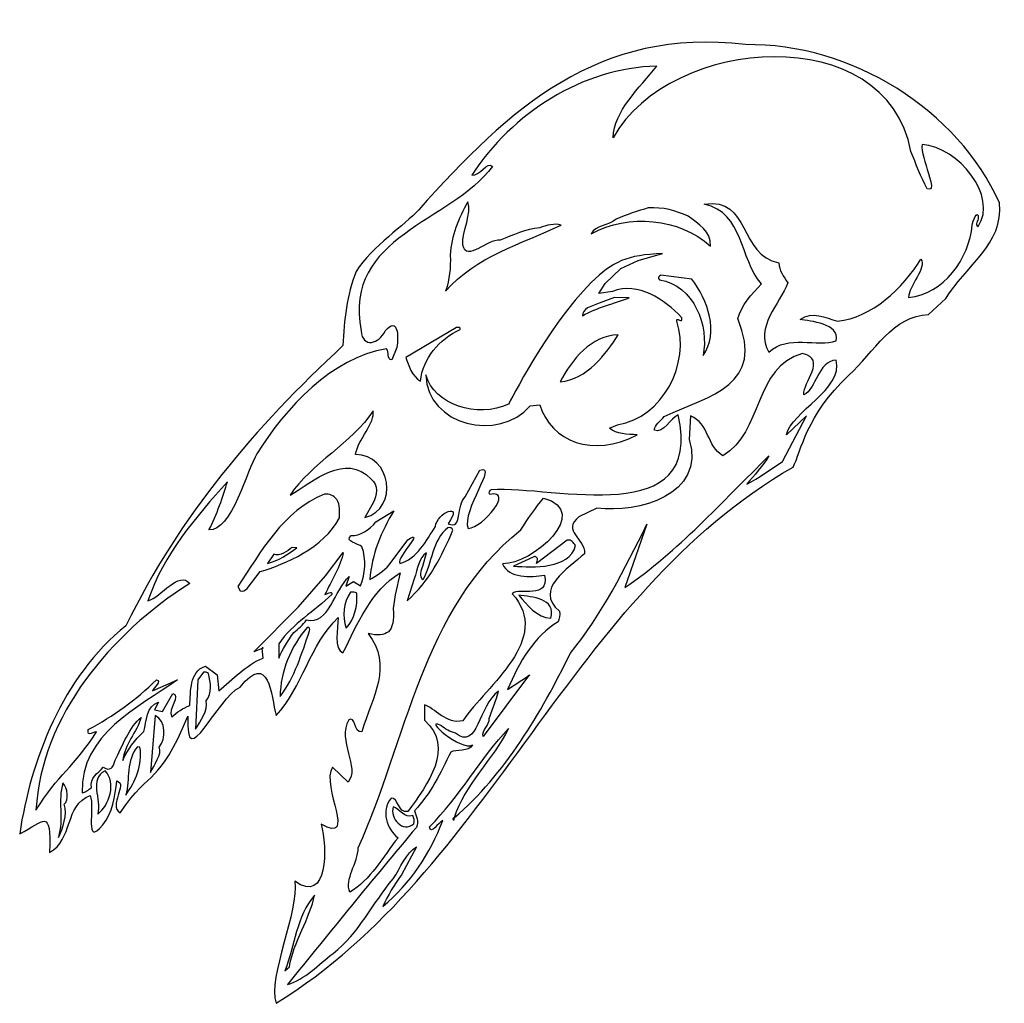
# Model space of a CAD drawing. Units: centimetres. Extents: x -5.9 to 5.9, y -5.8 to 6.
import ezdxf

# ---------------------------------------------------------------- set-up
doc = ezdxf.new("R2010")
doc.units = ezdxf.units.CM
doc.header["$MEASUREMENT"] = 0
doc.layers.add('Ebene 1', color=7, linetype='Continuous')

msp = doc.modelspace()

# ---------------------------------------------------------------- linework, layer by layer
at = {"layer": 'Ebene 1', "color": 7}
for points, knots in [([(-0.88885, -0.04628), (-0.99807, -0.21392), (-1.11237, -0.43998), (-1.31811, -0.49078), (-1.31811, -0.49078), (-1.35113, -0.40696), (-1.00315, -0.07168), (-1.22159, -0.2063), (-1.22159, -0.2063), (-1.22159, -0.2063), (-1.44511, -0.50602), (-1.44511, -0.50602), (-1.44511, -0.50602), (-1.50353, -0.58222), (-1.60259, -0.64064), (-1.67625, -0.68382), (-1.67625, -0.68382), (-1.65339, -0.38156), (-1.54163, -0.10724), (-1.38669, 0.14167), (-1.38669, 0.14167), (-1.38669, 0.14167), (-1.60259, 0.00705), (-1.60259, 0.00705), (-1.60259, 0.00705), (-1.68133, -0.08438), (-1.79309, -0.16312), (-1.89977, -0.1555), (-1.89977, -0.1555), (-1.98867, -0.22916), (-1.81595, -0.24694), (-1.77277, -0.29012), (-1.77277, -0.29012), (-1.71435, -0.44252), (-1.73213, -0.61016), (-1.78801, -0.76002), (-1.78801, -0.76002), (-1.78801, -0.76002), (-1.87183, -0.70668), (-1.87183, -0.70668), (-1.87183, -0.70668), (-1.87183, -0.70668), (-1.96581, -0.76256), (-1.96581, -0.76256), (-1.96581, -0.76256), (-1.96581, -0.76256), (-1.92263, -0.64826), (-1.92263, -0.64826), (-1.92263, -0.64826), (-2.10297, -0.80574), (-2.16393, -1.235), (-2.43825, -1.16896), (-2.43825, -1.16896), (-2.47889, -1.22738), (-2.53223, -1.27564), (-2.58811, -1.31882), (-2.58811, -1.31882), (-2.65923, -1.41534), (-2.72781, -1.52456), (-2.76845, -1.62616), (-2.76845, -1.62616), (-2.76845, -1.62616), (-2.76845, -1.45344), (-2.76845, -1.45344), (-2.76845, -1.45344), (-2.60589, -1.21214), (-2.33665, -1.06228), (-2.13345, -0.86416), (-2.13345, -0.86416), (-2.12329, -0.81082), (-2.19441, -0.85908), (-2.21473, -0.86416), (-2.21473, -0.86416), (-2.14361, -0.70414), (-2.02169, -0.51618), (-1.99629, -0.3587), (-1.99629, -0.3587), (-1.99629, -0.3587), (-2.20711, -0.64064), (-2.20711, -0.64064), (-2.20711, -0.64064), (-2.20711, -0.64064), (-2.53731, -1.01402), (-2.53731, -1.01402), (-2.53731, -1.01402), (-2.53731, -1.01402), (-3.06817, -1.54996), (-3.06817, -1.54996), (-3.06817, -1.54996), (-3.06817, -1.54996), (-2.96657, -1.51186), (-2.96657, -1.51186), (-2.96657, -1.51186), (-2.96657, -1.51186), (-2.95641, -1.62616), (-2.95641, -1.62616), (-2.95641, -1.62616), (-3.16215, -1.70744), (-3.32217, -1.8827), (-3.48981, -2.01986), (-3.48981, -2.01986), (-3.48981, -2.01986), (-3.50759, -1.82682), (-3.50759, -1.82682), (-3.50759, -1.82682), (-3.50759, -1.82682), (-3.64983, -1.72268), (-3.64983, -1.72268), (-3.64983, -1.72268), (-3.84795, -1.79634), (-3.82001, -2.02494), (-3.83779, -2.19512), (-3.83779, -2.19512), (-3.91653, -2.2256), (-3.99019, -2.2764), (-4.05369, -2.32974), (-4.05369, -2.32974), (-4.10449, -2.23322), (-3.93939, -2.08082), (-4.03845, -2.05288), (-4.03845, -2.05288), (-4.03845, -2.05288), (-4.16545, -2.26878), (-4.16545, -2.26878), (-4.16545, -2.26878), (-4.16545, -2.26878), (-4.26197, -2.24592), (-4.26197, -2.24592), (-4.26197, -2.24592), (-4.26197, -2.24592), (-4.21117, -2.15702), (-4.21117, -2.15702), (-4.21117, -2.15702), (-4.36103, -2.19512), (-4.35087, -2.38816), (-4.38897, -2.50754), (-4.38897, -2.50754), (-4.49819, -2.61168), (-4.58455, -2.72344), (-4.64043, -2.85552), (-4.64043, -2.85552), (-4.62265, -2.66502), (-4.47025, -2.51262), (-4.41945, -2.33736), (-4.41945, -2.33736), (-4.55661, -2.44912), (-4.64805, -2.6828), (-4.73187, -2.85298), (-4.73187, -2.85298), (-4.75981, -2.94696), (-4.78775, -2.9876), (-4.87411, -2.93426), (-4.87411, -2.93426), (-4.94269, -3.01554), (-5.03921, -3.0638), (-5.01635, -3.18064), (-5.01635, -3.18064), (-5.05445, -3.20096), (-5.08747, -3.24414), (-5.12811, -3.2416), (-5.12811, -3.2416), (-5.14843, -2.53548), (-4.44993, -2.22052), (-3.98511, -1.88778), (-3.98511, -1.88778), (-3.98511, -1.88778), (-4.28229, -2.01986), (-4.28229, -2.01986), (-4.28229, -2.01986), (-4.27213, -1.97668), (-4.16037, -1.90302), (-4.23657, -1.88524), (-4.23657, -1.88524), (-4.47787, -2.12654), (-4.75473, -2.32212), (-5.05445, -2.48468), (-5.05445, -2.48468), (-5.07731, -2.58628), (-4.97317, -2.49992), (-4.95539, -2.51262), (-4.95539, -2.51262), (-5.21955, -2.92664), (-5.42021, -3.02824), (-5.68183, -3.44988), (-5.68183, -3.44988), (-5.61579, -2.31196), (-4.78013, -1.33152), (-3.83779, -0.72954), (-3.83779, -0.72954), (-3.96479, -0.5746), (-4.18323, -0.89464), (-4.33817, -0.93782), (-4.33817, -0.93782), (-4.15529, -0.3841), (-3.76413, 0.06547), (-3.38567, 0.48965), (-3.38567, 0.48965), (-3.43393, 0.32455), (-3.51521, 0.08325), (-3.60665, -0.08692), (-3.60665, -0.08692), (-3.34249, -0.1174), (-3.13929, 0.64967), (-3.03261, 0.82493), (-3.03261, 0.82493), (-2.68463, 1.38119), (-2.13091, 1.98063), (-1.47559, 2.08477), (-1.47559, 2.08477), (-1.43495, 2.05175), (-1.48321, 1.95523), (-1.41209, 1.95269), (-1.41209, 1.95269), (-1.41209, 1.95269), (-1.35367, 2.10255), (-1.35367, 2.10255), (-1.35367, 2.10255), (-1.32827, 2.22955), (-1.33589, 2.48355), (-1.49083, 2.30067), (-1.49083, 2.30067), (-1.56195, 2.14573), (-1.76515, 2.08731), (-1.78039, 2.30067), (-1.78039, 2.30067), (-2.00137, 3.44875), (-0.70089, 3.59353), (-0.20559, 4.27425), (-0.20559, 4.27425), (-0.26401, 4.34537), (-0.36307, 4.15233), (-0.45197, 4.17011), (-0.45197, 4.17011), (0.03062, 4.91179), (0.87136, 5.45535), (1.76798, 5.47821), (1.76798, 5.47821), (1.5597, 5.21659), (1.24982, 4.93719), (1.2422, 4.61715), (1.2422, 4.61715), (1.93308, 5.84905), (4.5188, 6.03447), (4.81598, 4.45459), (4.81598, 4.45459), (4.87694, 4.29965), (4.93536, 4.14979), (5.01156, 4.00501), (5.01156, 4.00501), (5.16142, 3.94151), (4.92266, 4.38347), (4.9506, 4.53587), (4.9506, 4.53587), (5.38494, 4.50793), (5.86246, 3.91611), (5.6237, 3.55289), (5.6237, 3.55289), (5.57798, 3.57321), (5.6237, 3.62655), (5.6237, 3.65703), (5.6237, 3.65703), (5.6237, 3.76625), (5.55004, 3.61639), (5.55004, 3.56813), (5.55004, 3.56813), (5.51956, 3.17443), (5.2046, 2.73247), (4.78804, 2.70199), (4.78804, 2.70199), (4.78804, 2.83661), (5.01156, 3.05759), (4.93536, 3.16173), (4.93536, 3.16173), (4.72708, 2.81629), (4.33846, 2.45053), (3.9346, 2.41751), (3.9346, 2.41751), (3.78474, 2.45561), (3.63488, 2.54451), (3.48502, 2.43529), (3.48502, 2.43529), (3.6044, 2.41751), (3.96508, 2.39211), (3.91936, 2.18129), (3.91936, 2.18129), (3.69584, 2.10255), (3.3377, 2.26003), (3.11164, 2.04667), (3.11164, 2.04667), (2.93384, 2.34385), (3.24626, 2.62579), (3.3377, 2.87725), (3.3377, 2.87725), (3.29198, 2.95345), (3.23102, 3.02457), (3.23102, 3.11601), (3.23102, 3.11601), (2.7535, 3.20237), (2.88812, 3.91611), (2.33694, 3.81959), (2.33694, 3.81959), (2.81446, 3.71545), (2.7535, 3.16935), (3.02274, 2.86455), (3.02274, 2.86455), (2.90336, 2.74009), (2.78398, 2.60801), (2.73826, 2.44799), (2.73826, 2.44799), (3.06846, 1.64535), (2.4106, 1.53105), (1.85688, 1.27197), (1.85688, 1.27197), (1.8137, 1.21863), (1.7375, 1.17291), (1.7375, 1.10687), (1.7375, 1.10687), (1.84164, 1.07131), (1.93308, 1.24657), (2.02198, 1.29229), (2.02198, 1.29229), (2.33694, -0.09454), (0.54878, 0.44393), (-0.21829, 0.39821), (-0.21829, 0.39821), (-0.23353, 0.39059), (-0.25893, 0.35249), (-0.23607, 0.33725), (-0.23607, 0.33725), (0.05856, 0.39821), (-0.31481, -0.05898), (-0.49769, -0.07168), (-0.49769, -0.07168), (-0.57897, 0.14675), (-0.13193, 0.71063), (-0.35545, 0.62681), (-0.35545, 0.62681), (-0.35545, 0.62681), (-0.53071, 0.30931), (-0.53071, 0.30931), (-0.53071, 0.30931), (-0.64501, 0.21533), (-0.56119, -0.09962), (-0.73645, -0.01326), (-0.73645, -0.01326), (-0.54595, 0.25851), (-0.87361, 0.11627), (-0.88885, -0.04628)], [0, 0, 0, 0, 0.01149425, 0.01149425, 0.01149425, 0.01149425, 0.02298851, 0.02298851, 0.02298851, 0.02298851, 0.03448276, 0.03448276, 0.03448276, 0.03448276, 0.04597701, 0.04597701, 0.04597701, 0.04597701, 0.05747126, 0.05747126, 0.05747126, 0.05747126, 0.06896552, 0.06896552, 0.06896552, 0.06896552, 0.08045977, 0.08045977, 0.08045977, 0.08045977, 0.09195402, 0.09195402, 0.09195402, 0.09195402, 0.10344828, 0.10344828, 0.10344828, 0.10344828, 0.11494253, 0.11494253, 0.11494253, 0.11494253, 0.12643678, 0.12643678, 0.12643678, 0.12643678, 0.13793103, 0.13793103, 0.13793103, 0.13793103, 0.14942529, 0.14942529, 0.14942529, 0.14942529, 0.16091954, 0.16091954, 0.16091954, 0.16091954, 0.17241379, 0.17241379, 0.17241379, 0.17241379, 0.18390805, 0.18390805, 0.18390805, 0.18390805, 0.1954023, 0.1954023, 0.1954023, 0.1954023, 0.20689655, 0.20689655, 0.20689655, 0.20689655, 0.2183908, 0.2183908, 0.2183908, 0.2183908, 0.22988506, 0.22988506, 0.22988506, 0.22988506, 0.24137931, 0.24137931, 0.24137931, 0.24137931, 0.25287356, 0.25287356, 0.25287356, 0.25287356, 0.26436782, 0.26436782, 0.26436782, 0.26436782, 0.27586207, 0.27586207, 0.27586207, 0.27586207, 0.28735632, 0.28735632, 0.28735632, 0.28735632, 0.29885057, 0.29885057, 0.29885057, 0.29885057, 0.31034483, 0.31034483, 0.31034483, 0.31034483, 0.32183908, 0.32183908, 0.32183908, 0.32183908, 0.33333333, 0.33333333, 0.33333333, 0.33333333, 0.34482759, 0.34482759, 0.34482759, 0.34482759, 0.35632184, 0.35632184, 0.35632184, 0.35632184, 0.36781609, 0.36781609, 0.36781609, 0.36781609, 0.37931034, 0.37931034, 0.37931034, 0.37931034, 0.3908046, 0.3908046, 0.3908046, 0.3908046, 0.40229885, 0.40229885, 0.40229885, 0.40229885, 0.4137931, 0.4137931, 0.4137931, 0.4137931, 0.42528736, 0.42528736, 0.42528736, 0.42528736, 0.43678161, 0.43678161, 0.43678161, 0.43678161, 0.44827586, 0.44827586, 0.44827586, 0.44827586, 0.45977011, 0.45977011, 0.45977011, 0.45977011, 0.47126437, 0.47126437, 0.47126437, 0.47126437, 0.48275862, 0.48275862, 0.48275862, 0.48275862, 0.49425287, 0.49425287, 0.49425287, 0.49425287, 0.50574713, 0.50574713, 0.50574713, 0.50574713, 0.51724138, 0.51724138, 0.51724138, 0.51724138, 0.52873563, 0.52873563, 0.52873563, 0.52873563, 0.54022989, 0.54022989, 0.54022989, 0.54022989, 0.55172414, 0.55172414, 0.55172414, 0.55172414, 0.56321839, 0.56321839, 0.56321839, 0.56321839, 0.57471264, 0.57471264, 0.57471264, 0.57471264, 0.5862069, 0.5862069, 0.5862069, 0.5862069, 0.59770115, 0.59770115, 0.59770115, 0.59770115, 0.6091954, 0.6091954, 0.6091954, 0.6091954, 0.62068966, 0.62068966, 0.62068966, 0.62068966, 0.63218391, 0.63218391, 0.63218391, 0.63218391, 0.64367816, 0.64367816, 0.64367816, 0.64367816, 0.65517241, 0.65517241, 0.65517241, 0.65517241, 0.66666667, 0.66666667, 0.66666667, 0.66666667, 0.67816092, 0.67816092, 0.67816092, 0.67816092, 0.68965517, 0.68965517, 0.68965517, 0.68965517, 0.70114943, 0.70114943, 0.70114943, 0.70114943, 0.71264368, 0.71264368, 0.71264368, 0.71264368, 0.72413793, 0.72413793, 0.72413793, 0.72413793, 0.73563218, 0.73563218, 0.73563218, 0.73563218, 0.74712644, 0.74712644, 0.74712644, 0.74712644, 0.75862069, 0.75862069, 0.75862069, 0.75862069, 0.77011494, 0.77011494, 0.77011494, 0.77011494, 0.7816092, 0.7816092, 0.7816092, 0.7816092, 0.79310345, 0.79310345, 0.79310345, 0.79310345, 0.8045977, 0.8045977, 0.8045977, 0.8045977, 0.81609195, 0.81609195, 0.81609195, 0.81609195, 0.82758621, 0.82758621, 0.82758621, 0.82758621, 0.83908046, 0.83908046, 0.83908046, 0.83908046, 0.85057471, 0.85057471, 0.85057471, 0.85057471, 0.86206897, 0.86206897, 0.86206897, 0.86206897, 0.87356322, 0.87356322, 0.87356322, 0.87356322, 0.88505747, 0.88505747, 0.88505747, 0.88505747, 0.89655172, 0.89655172, 0.89655172, 0.89655172, 0.90804598, 0.90804598, 0.90804598, 0.90804598, 0.91954023, 0.91954023, 0.91954023, 0.91954023, 0.93103448, 0.93103448, 0.93103448, 0.93103448, 0.94252874, 0.94252874, 0.94252874, 0.94252874, 0.95402299, 0.95402299, 0.95402299, 0.95402299, 0.96551724, 0.96551724, 0.96551724, 0.96551724, 0.97701149, 0.97701149, 0.97701149, 0.97701149, 0.98850575, 0.98850575, 0.98850575, 0.98850575, 1, 1, 1, 1]), ([(1.25998, 2.70199), (1.25998, 2.70199), (1.43524, 2.69691), (1.43524, 2.69691), (1.43524, 2.69691), (1.25744, 2.62833), (1.04662, 2.58007), (0.87644, 2.48101), (0.87644, 2.48101), (0.86882, 2.51911), (0.90692, 2.54959), (0.93486, 2.57753), (0.93486, 2.57753), (0.93486, 2.57753), (1.0771, 2.63087), (1.0771, 2.63087), (1.0771, 2.63087), (1.0771, 2.63087), (1.25998, 2.70199), (1.25998, 2.70199)], [0, 0, 0, 0, 0.2, 0.2, 0.2, 0.2, 0.4, 0.4, 0.4, 0.4, 0.6, 0.6, 0.6, 0.6, 0.8, 0.8, 0.8, 0.8, 1, 1, 1, 1]), ([(1.30316, 2.25241), (1.16092, 2.02889), (0.92978, 1.71647), (0.6072, 1.68853), (0.6072, 1.68853), (0.74944, 1.95777), (0.97804, 2.24733), (1.30316, 2.25241)], [0, 0, 0, 0, 0.5, 0.5, 0.5, 0.5, 1, 1, 1, 1]), ([(3.56122, 1.27959), (3.56122, 1.27959), (3.27674, 0.73349), (3.27674, 0.73349), (3.27674, 0.73349), (3.12688, 0.63443), (2.99226, 0.53791), (2.84494, 0.45917), (2.84494, 0.45917), (2.93384, 0.56839), (3.03798, 0.67761), (3.11164, 0.79953), (3.11164, 0.79953), (2.54522, 0.24327), (2.02198, -0.34346), (1.38444, -0.78034), (1.38444, -0.78034), (1.38444, -0.78034), (1.6486, -0.02088), (1.6486, -0.02088), (1.6486, -0.02088), (1.37936, -0.55936), (1.11012, -1.10038), (0.72658, -1.57282), (0.72658, -1.57282), (0.3786, -2.28402), (-0.05065, -3.01808), (-0.66533, -3.54386), (-0.66533, -3.54386), (-0.54087, -3.14762), (-0.19543, -2.83774), (-0.01255, -2.47198), (-0.01255, -2.47198), (-0.34529, -2.8225), (-0.60437, -3.29748), (-0.95997, -3.65054), (-0.95997, -3.65054), (-0.94981, -3.75976), (-0.85075, -3.59466), (-0.80249, -3.57688), (-0.80249, -3.57688), (-0.94981, -3.97058), (-1.18857, -4.32872), (-1.51877, -4.60558), (-1.51877, -4.60558), (-1.46289, -4.47096), (-1.38161, -4.3465), (-1.29525, -4.22712), (-1.29525, -4.22712), (-1.29525, -4.22712), (-1.11745, -3.8893), (-1.11745, -3.8893), (-1.11745, -3.8893), (-1.23937, -3.96296), (-1.31049, -4.14838), (-1.39685, -4.27538), (-1.39685, -4.27538), (-1.64577, -4.57002), (-1.80325, -4.92816), (-2.11821, -5.16946), (-2.11821, -5.16946), (-2.29093, -5.30662), (-2.45603, -5.48188), (-2.66431, -5.54284), (-2.66431, -5.54284), (-2.15377, -4.91038), (-1.64323, -4.283), (-1.11745, -3.65816), (-1.11745, -3.65816), (-1.08443, -3.58704), (-1.11999, -3.52354), (-1.14031, -3.4575), (-1.14031, -3.4575), (-0.94727, -3.2543), (-0.82535, -3.0003), (-0.70597, -2.75392), (-0.70597, -2.75392), (-0.64501, -2.71836), (-0.48753, -2.75646), (-0.44435, -2.66756), (-0.44435, -2.66756), (-0.57897, -2.75392), (-1.05395, -2.32974), (-0.82535, -2.43388), (-0.82535, -2.43388), (-0.77709, -2.4796), (-0.71105, -2.50754), (-0.65009, -2.52786), (-0.65009, -2.52786), (-0.37577, -2.73868), (-0.37831, -2.19766), (-0.13193, -2.0224), (-0.13193, -2.0224), (-0.13193, -2.0224), (-0.15733, -2.10876), (-0.15733, -2.10876), (-0.15733, -2.10876), (-0.15733, -2.10876), (-0.24369, -2.35006), (-0.24369, -2.35006), (-0.24369, -2.35006), (-0.23607, -2.43388), (-0.34021, -2.48468), (-0.31735, -2.5685), (-0.31735, -2.5685), (-0.31735, -2.5685), (0.22874, -1.83952), (0.22874, -1.83952), (0.22874, -1.83952), (0.25668, -1.84206), (0.2262, -1.81158), (0.22874, -1.83952), (0.22874, -1.83952), (0.22874, -1.83952), (-0.02271, -2.00462), (-0.02271, -2.00462), (-0.02271, -2.00462), (0.10936, -1.68204), (0.29986, -1.35438), (0.58434, -1.19182), (0.58434, -1.19182), (0.59196, -1.15372), (0.61482, -1.11308), (0.59958, -1.06482), (0.59958, -1.06482), (0.28208, -0.79558), (0.70626, -0.55682), (0.8993, -0.37394), (0.8993, -0.37394), (0.90692, -0.18852), (0.62244, -0.10216), (0.83072, 0.06801), (0.83072, 0.06801), (0.83072, 0.06801), (1.04916, 0.17469), (1.04916, 0.17469), (1.04916, 0.17469), (1.54446, 0.10865), (2.35218, 0.32963), (2.1566, 0.99765), (2.1566, 0.99765), (2.1566, 0.99765), (2.17184, 1.27959), (2.17184, 1.27959), (2.17184, 1.27959), (2.39536, 1.18815), (2.36488, 0.91891), (2.56046, 0.80207), (2.56046, 0.80207), (3.03798, 1.08147), (2.93384, 1.87141), (3.5155, 2.02889), (3.5155, 2.02889), (3.81522, 1.95777), (3.5155, 1.68853), (3.53074, 1.53359), (3.53074, 1.53359), (3.6806, 1.59963), (3.69584, 1.93491), (3.91936, 1.95015), (3.91936, 1.95015), (4.00826, 1.59709), (3.38088, 1.33293), (3.32246, 1.05353), (3.32246, 1.05353), (3.32246, 1.05353), (3.56122, 1.27959), (3.56122, 1.27959)], [0, 0, 0, 0, 0.02380952, 0.02380952, 0.02380952, 0.02380952, 0.04761905, 0.04761905, 0.04761905, 0.04761905, 0.07142857, 0.07142857, 0.07142857, 0.07142857, 0.0952381, 0.0952381, 0.0952381, 0.0952381, 0.11904762, 0.11904762, 0.11904762, 0.11904762, 0.14285714, 0.14285714, 0.14285714, 0.14285714, 0.16666667, 0.16666667, 0.16666667, 0.16666667, 0.19047619, 0.19047619, 0.19047619, 0.19047619, 0.21428571, 0.21428571, 0.21428571, 0.21428571, 0.23809524, 0.23809524, 0.23809524, 0.23809524, 0.26190476, 0.26190476, 0.26190476, 0.26190476, 0.28571429, 0.28571429, 0.28571429, 0.28571429, 0.30952381, 0.30952381, 0.30952381, 0.30952381, 0.33333333, 0.33333333, 0.33333333, 0.33333333, 0.35714286, 0.35714286, 0.35714286, 0.35714286, 0.38095238, 0.38095238, 0.38095238, 0.38095238, 0.4047619, 0.4047619, 0.4047619, 0.4047619, 0.42857143, 0.42857143, 0.42857143, 0.42857143, 0.45238095, 0.45238095, 0.45238095, 0.45238095, 0.47619048, 0.47619048, 0.47619048, 0.47619048, 0.5, 0.5, 0.5, 0.5, 0.52380952, 0.52380952, 0.52380952, 0.52380952, 0.54761905, 0.54761905, 0.54761905, 0.54761905, 0.57142857, 0.57142857, 0.57142857, 0.57142857, 0.5952381, 0.5952381, 0.5952381, 0.5952381, 0.61904762, 0.61904762, 0.61904762, 0.61904762, 0.64285714, 0.64285714, 0.64285714, 0.64285714, 0.66666667, 0.66666667, 0.66666667, 0.66666667, 0.69047619, 0.69047619, 0.69047619, 0.69047619, 0.71428571, 0.71428571, 0.71428571, 0.71428571, 0.73809524, 0.73809524, 0.73809524, 0.73809524, 0.76190476, 0.76190476, 0.76190476, 0.76190476, 0.78571429, 0.78571429, 0.78571429, 0.78571429, 0.80952381, 0.80952381, 0.80952381, 0.80952381, 0.83333333, 0.83333333, 0.83333333, 0.83333333, 0.85714286, 0.85714286, 0.85714286, 0.85714286, 0.88095238, 0.88095238, 0.88095238, 0.88095238, 0.9047619, 0.9047619, 0.9047619, 0.9047619, 0.92857143, 0.92857143, 0.92857143, 0.92857143, 0.95238095, 0.95238095, 0.95238095, 0.95238095, 0.97619048, 0.97619048, 0.97619048, 0.97619048, 1, 1, 1, 1]), ([(-0.73899, -0.06152), (-0.71613, -0.05644), (-0.68565, -0.06406), (-0.68057, -0.092), (-0.68057, -0.092), (-0.80757, -0.3968), (-0.96505, -0.71176), (-1.22921, -0.93782), (-1.22921, -0.93782), (-1.22921, -0.93782), (-1.14285, -0.67366), (-1.14285, -0.67366), (-1.14285, -0.67366), (-1.10475, -0.55936), (-1.08951, -0.41458), (-0.99807, -0.36378), (-0.99807, -0.36378), (-0.99807, -0.36378), (-1.03871, -0.5238), (-1.03871, -0.5238), (-1.03871, -0.5238), (-1.06665, -0.5746), (-1.08189, -0.64826), (-1.03871, -0.6889), (-1.03871, -0.6889), (-0.93457, -0.49586), (-0.92695, -0.20122), (-0.73899, -0.06152)], [0, 0, 0, 0, 0.14285714, 0.14285714, 0.14285714, 0.14285714, 0.28571429, 0.28571429, 0.28571429, 0.28571429, 0.42857143, 0.42857143, 0.42857143, 0.42857143, 0.57142857, 0.57142857, 0.57142857, 0.57142857, 0.71428571, 0.71428571, 0.71428571, 0.71428571, 0.85714286, 0.85714286, 0.85714286, 0.85714286, 1, 1, 1, 1]), ([(0.69102, -0.21138), (0.74436, -0.20122), (0.76468, -0.24186), (0.79262, -0.27488), (0.79262, -0.27488), (0.71134, -0.56444), (0.28716, -0.5365), (0.0484, -0.5238), (0.0484, -0.5238), (0.0484, -0.5238), (0.28462, -0.41712), (0.28462, -0.41712), (0.28462, -0.41712), (0.2897, -0.40696), (0.30494, -0.40188), (0.3151, -0.4095), (0.3151, -0.4095), (0.3532, -0.44506), (0.33034, -0.4476), (0.32272, -0.49078), (0.32272, -0.49078), (0.32272, -0.49078), (0.69102, -0.21138), (0.69102, -0.21138)], [0, 0, 0, 0, 0.16666667, 0.16666667, 0.16666667, 0.16666667, 0.33333333, 0.33333333, 0.33333333, 0.33333333, 0.5, 0.5, 0.5, 0.5, 0.66666667, 0.66666667, 0.66666667, 0.66666667, 0.83333333, 0.83333333, 0.83333333, 0.83333333, 1, 1, 1, 1]), ([(-2.60843, -0.30028), (-2.60843, -0.30028), (-2.55255, -0.30282), (-2.55255, -0.30282), (-2.55255, -0.30282), (-2.65415, -0.38156), (-2.78115, -0.45776), (-2.90307, -0.49078), (-2.90307, -0.49078), (-2.90307, -0.49078), (-2.82941, -0.37902), (-2.82941, -0.37902), (-2.82941, -0.37902), (-2.75067, -0.41204), (-2.66939, -0.34092), (-2.60843, -0.30028)], [0, 0, 0, 0, 0.25, 0.25, 0.25, 0.25, 0.5, 0.5, 0.5, 0.5, 0.75, 0.75, 0.75, 0.75, 1, 1, 1, 1]), ([(-1.90739, -0.83368), (-1.87945, -0.83622), (-1.85151, -0.8286), (-1.83373, -0.84892), (-1.83373, -0.84892), (-1.81849, -0.99878), (-1.86167, -1.1588), (-1.96073, -1.26802), (-1.96073, -1.26802), (-2.00391, -1.11816), (-1.99883, -0.96576), (-1.90739, -0.83368)], [0, 0, 0, 0, 0.33333333, 0.33333333, 0.33333333, 0.33333333, 0.66666667, 0.66666667, 0.66666667, 0.66666667, 1, 1, 1, 1]), ([(0.10936, -0.86924), (0.27192, -0.89718), (0.55894, -0.90226), (0.49544, -1.14864), (0.49544, -1.14864), (0.33542, -1.14102), (0.2008, -0.98608), (0.10936, -0.86924)], [0, 0, 0, 0, 0.5, 0.5, 0.5, 0.5, 1, 1, 1, 1]), ([(-2.42809, -1.25786), (-2.39761, -1.2477), (-2.39507, -1.28072), (-2.40015, -1.30104), (-2.40015, -1.30104), (-2.49159, -1.57028), (-2.58049, -1.85984), (-2.75321, -2.08844), (-2.75321, -2.08844), (-2.74813, -1.78872), (-2.62621, -1.489), (-2.42809, -1.25786)], [0, 0, 0, 0, 0.33333333, 0.33333333, 0.33333333, 0.33333333, 0.66666667, 0.66666667, 0.66666667, 0.66666667, 1, 1, 1, 1]), ([(-3.67015, -1.79634), (-3.64729, -1.7938), (-3.62697, -1.7938), (-3.61173, -1.81158), (-3.61173, -1.81158), (-3.58633, -1.91826), (-3.56601, -2.04526), (-3.63967, -2.13924), (-3.63967, -2.13924), (-3.61173, -2.25354), (-3.71079, -2.38562), (-3.76921, -2.4796), (-3.76921, -2.4796), (-3.76921, -2.4796), (-3.73873, -1.88778), (-3.73873, -1.88778), (-3.73873, -1.88778), (-3.73873, -1.88778), (-3.67015, -1.79634), (-3.67015, -1.79634)], [0, 0, 0, 0, 0.2, 0.2, 0.2, 0.2, 0.4, 0.4, 0.4, 0.4, 0.6, 0.6, 0.6, 0.6, 0.8, 0.8, 0.8, 0.8, 1, 1, 1, 1]), ([(-4.25181, -2.31704), (-4.12227, -2.378), (-4.11719, -2.5939), (-4.20355, -2.6955), (-4.20355, -2.6955), (-4.16291, -2.7717), (-4.26959, -2.91648), (-4.30769, -3.0003), (-4.30769, -3.0003), (-4.30769, -3.0003), (-4.25181, -2.31704), (-4.25181, -2.31704)], [0, 0, 0, 0, 0.33333333, 0.33333333, 0.33333333, 0.33333333, 0.66666667, 0.66666667, 0.66666667, 0.66666667, 1, 1, 1, 1]), ([(-4.46263, -2.69042), (-4.46263, -2.69042), (-4.43469, -2.6955), (-4.43469, -2.6955), (-4.43469, -2.6955), (-4.39913, -2.90886), (-4.49057, -3.1146), (-4.60487, -3.26954), (-4.60487, -3.26954), (-4.55153, -3.08412), (-4.60487, -2.8479), (-4.46263, -2.69042)], [0, 0, 0, 0, 0.33333333, 0.33333333, 0.33333333, 0.33333333, 0.66666667, 0.66666667, 0.66666667, 0.66666667, 1, 1, 1, 1]), ([(-4.94015, -3.49814), (-4.89697, -3.31526), (-5.04937, -3.08158), (-4.85379, -2.97998), (-4.85379, -2.97998), (-4.71155, -3.12222), (-4.80299, -3.394), (-4.94015, -3.49814)], [0, 0, 0, 0, 0.5, 0.5, 0.5, 0.5, 1, 1, 1, 1]), ([(-5.35925, -3.12476), (-5.29575, -3.18826), (-5.28559, -3.33304), (-5.34401, -3.37876), (-5.34401, -3.37876), (-5.30083, -3.50322), (-5.35925, -3.66578), (-5.41259, -3.77754), (-5.41259, -3.77754), (-5.34655, -3.55656), (-5.42275, -3.32796), (-5.35925, -3.12476)], [0, 0, 0, 0, 0.33333333, 0.33333333, 0.33333333, 0.33333333, 0.66666667, 0.66666667, 0.66666667, 0.66666667, 1, 1, 1, 1]), ([(-1.39685, -3.40924), (-1.31811, -3.44226), (-1.25969, -3.55148), (-1.16063, -3.51592), (-1.16063, -3.51592), (-1.14793, -3.54894), (-1.13523, -3.57942), (-1.14793, -3.61498), (-1.14793, -3.61498), (-1.28001, -3.72928), (-1.43749, -3.55148), (-1.39685, -3.40924)], [0, 0, 0, 0, 0.33333333, 0.33333333, 0.33333333, 0.33333333, 0.66666667, 0.66666667, 0.66666667, 0.66666667, 1, 1, 1, 1]), ([(-2.33919, -4.47096), (-2.39253, -4.74528), (-2.59573, -5.03484), (-2.64145, -5.33202), (-2.64145, -5.33202), (-2.64145, -5.33202), (-2.69479, -5.37774), (-2.69479, -5.37774), (-2.69479, -5.37774), (-2.57795, -5.07802), (-2.55763, -4.7275), (-2.33919, -4.47096)], [0, 0, 0, 0, 0.33333333, 0.33333333, 0.33333333, 0.33333333, 0.66666667, 0.66666667, 0.66666667, 0.66666667, 1, 1, 1, 1])]:
    msp.add_open_spline(points, degree=3, knots=knots, dxfattribs=at)
at = {"layer": 'Ebene 1'}
for points, knots in [([(2.8297, 5.73475), (4.0997, 5.75761), (5.38494, 4.94989), (5.8777, 3.83483), (5.8777, 3.83483), (5.93612, 3.34715), (5.4586, 3.06267), (5.23508, 2.68929), (5.23508, 2.68929), (5.23508, 2.68929), (5.0268, 2.49625), (5.0268, 2.49625), (5.0268, 2.49625), (4.6077, 2.49117), (4.3664, 2.03905), (4.07176, 1.76727), (4.07176, 1.76727), (3.55614, 1.28975), (3.50026, 0.85287), (3.4012, 0.66491), (3.4012, 0.66491), (0.71388, -0.87686), (-0.20559, -4.1687), (-2.80147, -5.7689), (-2.80147, -5.7689), (-2.90561, -5.4514), (-2.52207, -4.65384), (-2.57795, -4.30332), (-2.57795, -4.30332), (-2.17409, -4.59034), (-2.18425, -3.89184), (-2.26045, -3.62006), (-2.26045, -3.62006), (-1.82103, -3.86644), (-2.26807, -3.16794), (-2.12583, -2.93426), (-2.12583, -2.93426), (-2.12583, -2.93426), (-1.93787, -3.1146), (-1.93787, -3.1146), (-1.93787, -3.1146), (-1.78801, -2.94442), (-2.07249, -2.61676), (-1.93025, -2.3653), (-1.93025, -2.3653), (-1.84643, -2.3145), (-1.87183, -2.52024), (-1.77277, -2.51262), (-1.77277, -2.51262), (-1.64069, -2.08082), (-1.39939, -1.72268), (-1.69657, -1.33152), (-1.69657, -1.33152), (-1.47559, -1.38232), (-1.37145, -1.3239), (-1.39685, -1.0318), (-1.39685, -1.0318), (-1.37907, -0.88702), (-1.34859, -0.74224), (-1.31049, -0.60254), (-1.31049, -0.60254), (-1.66863, -0.82352), (-1.82103, -1.2096), (-1.99883, -1.5652), (-1.99883, -1.5652), (-2.11313, -1.52456), (-2.05725, -1.26548), (-2.05725, -1.14102), (-2.05725, -1.14102), (-2.39507, -1.46106), (-2.48651, -1.97668), (-2.80147, -2.31704), (-2.80147, -2.31704), (-2.86243, -2.07574), (-2.88275, -1.53472), (-3.23327, -1.97668), (-3.23327, -1.97668), (-3.51013, -2.10114), (-3.89621, -3.04856), (-3.85811, -2.32212), (-3.85811, -2.32212), (-4.22133, -3.1781), (-4.29499, -2.92918), (-4.67091, -3.4829), (-4.67091, -3.4829), (-4.82077, -3.39146), (-4.57439, -3.14), (-4.71155, -3.09936), (-4.71155, -3.09936), (-4.73187, -3.28732), (-4.76235, -3.48036), (-4.88173, -3.62768), (-4.88173, -3.62768), (-5.10779, -3.91216), (-4.97063, -3.41686), (-5.03159, -3.27716), (-5.03159, -3.27716), (-5.33893, -3.3813), (-5.23479, -3.81056), (-5.51927, -3.95788), (-5.51927, -3.95788), (-5.49895, -3.4067), (-5.58277, -3.58704), (-5.87741, -3.73436), (-5.87741, -3.73436), (-5.74533, -2.85298), (-5.36687, -1.84968), (-4.60233, -1.23754), (-4.60233, -1.23754), (-3.95209, 0.09849), (-3.05293, 1.14243), (-1.99883, 2.12287), (-1.99883, 2.12287), (-1.98613, 2.43021), (-1.95311, 2.72993), (-1.84135, 3.01187), (-1.84135, 3.01187), (-1.64577, 3.32175), (-1.25461, 3.56813), (-1.08951, 3.75355), (-1.08951, 3.75355), (0.00268, 4.97529), (1.0644, 5.94811), (2.8297, 5.73475)], [0, 0, 0, 0, 0.03225806, 0.03225806, 0.03225806, 0.03225806, 0.06451613, 0.06451613, 0.06451613, 0.06451613, 0.09677419, 0.09677419, 0.09677419, 0.09677419, 0.12903226, 0.12903226, 0.12903226, 0.12903226, 0.16129032, 0.16129032, 0.16129032, 0.16129032, 0.19354839, 0.19354839, 0.19354839, 0.19354839, 0.22580645, 0.22580645, 0.22580645, 0.22580645, 0.25806452, 0.25806452, 0.25806452, 0.25806452, 0.29032258, 0.29032258, 0.29032258, 0.29032258, 0.32258065, 0.32258065, 0.32258065, 0.32258065, 0.35483871, 0.35483871, 0.35483871, 0.35483871, 0.38709677, 0.38709677, 0.38709677, 0.38709677, 0.41935484, 0.41935484, 0.41935484, 0.41935484, 0.4516129, 0.4516129, 0.4516129, 0.4516129, 0.48387097, 0.48387097, 0.48387097, 0.48387097, 0.51612903, 0.51612903, 0.51612903, 0.51612903, 0.5483871, 0.5483871, 0.5483871, 0.5483871, 0.58064516, 0.58064516, 0.58064516, 0.58064516, 0.61290323, 0.61290323, 0.61290323, 0.61290323, 0.64516129, 0.64516129, 0.64516129, 0.64516129, 0.67741935, 0.67741935, 0.67741935, 0.67741935, 0.70967742, 0.70967742, 0.70967742, 0.70967742, 0.74193548, 0.74193548, 0.74193548, 0.74193548, 0.77419355, 0.77419355, 0.77419355, 0.77419355, 0.80645161, 0.80645161, 0.80645161, 0.80645161, 0.83870968, 0.83870968, 0.83870968, 0.83870968, 0.87096774, 0.87096774, 0.87096774, 0.87096774, 0.90322581, 0.90322581, 0.90322581, 0.90322581, 0.93548387, 0.93548387, 0.93548387, 0.93548387, 0.96774194, 0.96774194, 0.96774194, 0.96774194, 1, 1, 1, 1]), ([(-0.50023, 3.85007), (-0.44943, 3.70275), (-0.56881, 3.50463), (-0.56119, 3.32937), (-0.56119, 3.32937), (-0.51547, 3.11601), (-0.27163, 3.40811), (-0.11161, 3.38779), (-0.11161, 3.38779), (0.04078, 3.44875), (0.19318, 3.52495), (0.36336, 3.53765), (0.36336, 3.53765), (0.43956, 3.56559), (0.54624, 3.59607), (0.61736, 3.56813), (0.61736, 3.56813), (0.15, 3.34969), (-0.40879, 3.18967), (-0.76693, 2.77819), (-0.76693, 2.77819), (-0.71867, 2.92043), (-0.70597, 3.04997), (-0.71105, 3.20999), (-0.71105, 3.20999), (-0.70343, 3.44113), (-0.60945, 3.65195), (-0.50023, 3.85007)], [0, 0, 0, 0, 0.14285714, 0.14285714, 0.14285714, 0.14285714, 0.28571429, 0.28571429, 0.28571429, 0.28571429, 0.42857143, 0.42857143, 0.42857143, 0.42857143, 0.57142857, 0.57142857, 0.57142857, 0.57142857, 0.71428571, 0.71428571, 0.71428571, 0.71428571, 0.85714286, 0.85714286, 0.85714286, 0.85714286, 1, 1, 1, 1]), ([(1.66384, 3.77641), (1.84164, 3.78657), (1.9915, 3.74339), (2.14136, 3.67735), (2.14136, 3.67735), (2.26074, 3.58591), (2.42584, 3.49447), (2.4106, 3.31667), (2.4106, 3.31667), (2.03722, 3.65957), (1.42762, 3.70783), (0.98058, 3.46653), (0.98058, 3.46653), (1.03138, 3.56813), (1.18124, 3.56305), (1.2803, 3.63925), (1.2803, 3.63925), (1.40222, 3.69513), (1.54446, 3.74085), (1.66384, 3.77641)], [0, 0, 0, 0, 0.2, 0.2, 0.2, 0.2, 0.4, 0.4, 0.4, 0.4, 0.6, 0.6, 0.6, 0.6, 0.8, 0.8, 0.8, 0.8, 1, 1, 1, 1]), ([(1.83656, 3.22777), (1.83656, 3.22777), (1.54192, 3.14395), (1.54192, 3.14395), (1.54192, 3.14395), (1.54192, 3.14395), (1.33618, 3.04997), (1.33618, 3.04997), (1.33618, 3.04997), (1.33618, 3.04997), (1.14568, 2.86709), (1.14568, 2.86709), (1.14568, 2.86709), (1.14568, 2.86709), (1.06948, 2.75025), (1.06948, 2.75025), (1.06948, 2.75025), (1.06948, 2.75025), (1.23458, 2.77311), (1.23458, 2.77311), (1.23458, 2.77311), (1.54446, 2.89249), (1.85688, 2.67913), (2.0677, 2.45815), (2.0677, 2.45815), (2.08294, 2.37687), (1.9915, 2.47847), (2.00674, 2.41751), (2.00674, 2.41751), (2.17184, 1.90443), (1.84164, 1.26435), (1.29554, 1.17291), (1.29554, 1.17291), (1.29554, 1.17291), (1.19902, 1.13227), (1.19902, 1.13227), (1.19902, 1.13227), (1.28284, 1.05607), (1.41492, 1.06115), (1.52922, 1.05353), (1.52922, 1.05353), (0.99836, 0.77413), (0.49798, 0.96971), (0.36336, 1.41421), (0.36336, 1.41421), (0.36336, 1.41421), (0.24906, 1.39897), (0.24906, 1.39897), (0.24906, 1.39897), (-0.12685, 0.96463), (-0.98537, 1.16021), (-1.00569, 1.77235), (-1.00569, 1.77235), (-0.90409, 1.41167), (-0.38593, 1.25165), (-0.01255, 1.41929), (-0.01255, 1.41929), (0.00268, 1.44215), (0.45226, 2.35655), (0.98058, 2.87979), (0.98058, 2.87979), (1.23966, 3.13633), (1.4073, 3.20999), (1.83656, 3.22777)], [0, 0, 0, 0, 0.0625, 0.0625, 0.0625, 0.0625, 0.125, 0.125, 0.125, 0.125, 0.1875, 0.1875, 0.1875, 0.1875, 0.25, 0.25, 0.25, 0.25, 0.3125, 0.3125, 0.3125, 0.3125, 0.375, 0.375, 0.375, 0.375, 0.4375, 0.4375, 0.4375, 0.4375, 0.5, 0.5, 0.5, 0.5, 0.5625, 0.5625, 0.5625, 0.5625, 0.625, 0.625, 0.625, 0.625, 0.6875, 0.6875, 0.6875, 0.6875, 0.75, 0.75, 0.75, 0.75, 0.8125, 0.8125, 0.8125, 0.8125, 0.875, 0.875, 0.875, 0.875, 0.9375, 0.9375, 0.9375, 0.9375, 1, 1, 1, 1]), ([(1.8137, 2.96869), (1.8137, 2.96869), (2.18708, 2.92043), (2.18708, 2.92043), (2.18708, 2.92043), (2.38012, 2.67151), (2.51474, 2.28035), (2.3217, 2.00349), (2.3217, 2.00349), (2.39536, 2.35909), (2.21756, 2.84677), (1.79846, 2.91281), (1.79846, 2.91281), (1.76798, 2.93567), (1.79846, 2.95345), (1.8137, 2.96869)], [0, 0, 0, 0, 0.25, 0.25, 0.25, 0.25, 0.5, 0.5, 0.5, 0.5, 0.75, 0.75, 0.75, 0.75, 1, 1, 1, 1]), ([(-0.63485, 2.34131), (-0.61707, 2.34385), (-0.57643, 2.34385), (-0.59421, 2.31591), (-0.59421, 2.31591), (-0.84313, 2.20161), (-1.04125, 1.96793), (-1.06919, 1.69869), (-1.06919, 1.69869), (-1.16825, 1.74949), (-1.21397, 1.88665), (-1.24445, 1.98063), (-1.24445, 1.98063), (-1.24445, 1.98063), (-0.63485, 2.34131), (-0.63485, 2.34131)], [0, 0, 0, 0, 0.25, 0.25, 0.25, 0.25, 0.5, 0.5, 0.5, 0.5, 0.75, 0.75, 0.75, 0.75, 1, 1, 1, 1]), ([(-1.63815, 1.34055), (-1.60767, 1.20085), (-1.82103, 0.99765), (-1.84643, 0.81731), (-1.84643, 0.81731), (-1.42479, 0.81731), (-1.32065, 0.16707), (-1.73721, 0.06039), (-1.73721, 0.06039), (-1.73721, 0.06039), (-1.63815, 0.23565), (-1.63815, 0.23565), (-1.63815, 0.23565), (-1.58989, 0.32709), (-1.56957, 0.44901), (-1.66101, 0.52267), (-1.66101, 0.52267), (-1.97089, 0.84525), (-2.35189, 0.49219), (-2.63383, 0.32963), (-2.63383, 0.32963), (-2.37983, 0.71063), (-1.88707, 0.95701), (-1.63815, 1.34055)], [0, 0, 0, 0, 0.16666667, 0.16666667, 0.16666667, 0.16666667, 0.33333333, 0.33333333, 0.33333333, 0.33333333, 0.5, 0.5, 0.5, 0.5, 0.66666667, 0.66666667, 0.66666667, 0.66666667, 0.83333333, 0.83333333, 0.83333333, 0.83333333, 1, 1, 1, 1]), ([(-2.21981, 0.33979), (-2.16139, 0.34995), (-2.11059, 0.32201), (-2.07249, 0.27629), (-2.07249, 0.27629), (-2.02931, 0.21025), (-2.04201, 0.13151), (-2.04201, 0.05531), (-2.04201, 0.05531), (-2.22997, -0.30282), (-2.69225, -0.50094), (-2.99197, -0.5873), (-2.99197, -0.5873), (-2.99197, -0.5873), (-3.14945, -0.7905), (-3.14945, -0.7905), (-3.14945, -0.7905), (-3.16977, -0.8159), (-3.20025, -0.83622), (-3.23327, -0.81844), (-3.23327, -0.81844), (-3.23327, -0.81844), (-3.26121, -0.76764), (-3.26121, -0.76764), (-3.26121, -0.76764), (-2.97927, -0.35108), (-2.71765, 0.14675), (-2.21981, 0.33979)], [0, 0, 0, 0, 0.14285714, 0.14285714, 0.14285714, 0.14285714, 0.28571429, 0.28571429, 0.28571429, 0.28571429, 0.42857143, 0.42857143, 0.42857143, 0.42857143, 0.57142857, 0.57142857, 0.57142857, 0.57142857, 0.71428571, 0.71428571, 0.71428571, 0.71428571, 0.85714286, 0.85714286, 0.85714286, 0.85714286, 1, 1, 1, 1]), ([(0.40654, 0.29407), (0.3151, 0.17977), (0.21604, 0.04261), (0.13476, -0.08692), (0.13476, -0.08692), (-1.05649, -1.04196), (-1.22921, -2.61422), (-1.81595, -3.902), (-1.81595, -3.902), (-1.81595, -4.08488), (-1.98359, -4.27792), (-1.91501, -4.4354), (-1.91501, -4.4354), (-1.67371, -4.29316), (-1.51369, -4.0036), (-1.33843, -3.78262), (-1.33843, -3.78262), (-1.47305, -3.67594), (-1.54671, -3.46512), (-1.42225, -3.30764), (-1.42225, -3.30764), (-1.33081, -3.2924), (-1.34351, -3.49052), (-1.21905, -3.46766), (-1.21905, -3.46766), (-0.98791, -3.14508), (-0.65009, -2.69804), (-1.02093, -2.37292), (-1.02093, -2.37292), (-1.02093, -2.37292), (-1.02093, -2.1875), (-1.02093, -2.1875), (-1.02093, -2.1875), (-0.90663, -2.21798), (-0.75169, -2.4288), (-0.56119, -2.378), (-0.56119, -2.378), (-0.26655, -1.95128), (0.51322, -1.39502), (0.03316, -0.854), (0.03316, -0.854), (0.11952, -0.76764), (0.47766, -0.93528), (0.41924, -0.63302), (0.41924, -0.63302), (0.25922, -0.65334), (-0.01255, -0.6762), (-0.08367, -0.49332), (-0.08367, -0.49332), (0.26938, -0.50856), (1.00344, 0.13659), (0.40654, 0.29407)], [0, 0, 0, 0, 0.07692308, 0.07692308, 0.07692308, 0.07692308, 0.15384615, 0.15384615, 0.15384615, 0.15384615, 0.23076923, 0.23076923, 0.23076923, 0.23076923, 0.30769231, 0.30769231, 0.30769231, 0.30769231, 0.38461538, 0.38461538, 0.38461538, 0.38461538, 0.46153846, 0.46153846, 0.46153846, 0.46153846, 0.53846154, 0.53846154, 0.53846154, 0.53846154, 0.61538462, 0.61538462, 0.61538462, 0.61538462, 0.69230769, 0.69230769, 0.69230769, 0.69230769, 0.76923077, 0.76923077, 0.76923077, 0.76923077, 0.84615385, 0.84615385, 0.84615385, 0.84615385, 0.92307692, 0.92307692, 0.92307692, 0.92307692, 1, 1, 1, 1])]:
    msp.add_open_spline(points, degree=3, knots=knots, dxfattribs=at)
at = {"layer": 'Ebene 1', "color": 7}
for points in [[(-2.96657, -1.51186), (-2.96911, -1.48392), (-2.93863, -1.51186), (-2.96657, -1.51186)], [(-0.66533, -3.54386), (-0.65517, -3.59212), (-0.70343, -3.55402), (-0.66533, -3.54386)]]:
    msp.add_open_spline(points, degree=3, dxfattribs=at)

doc.saveas('drawing.dxf')
